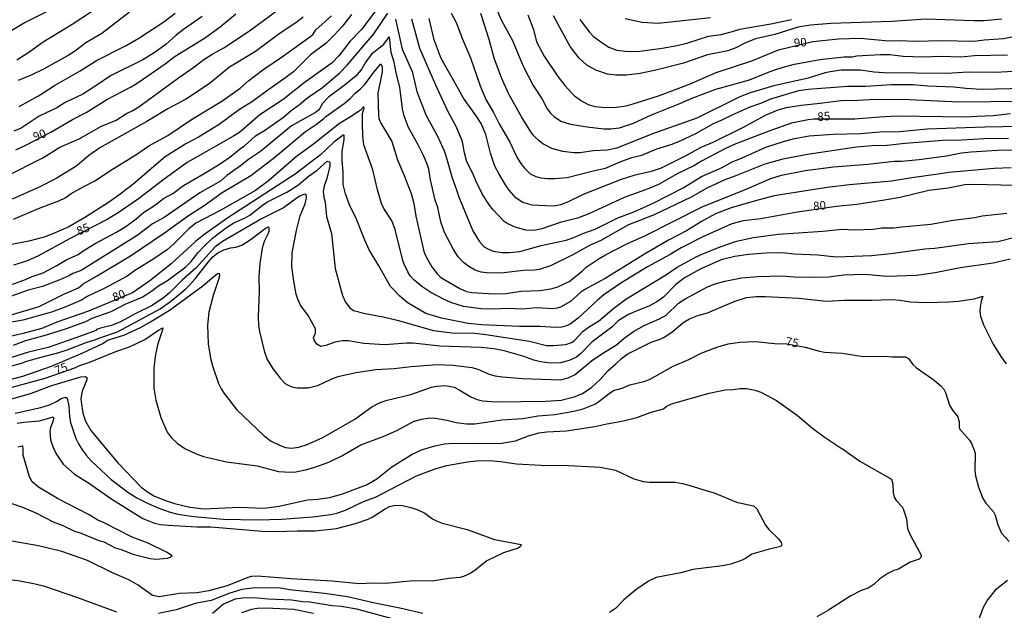
# Model space of a CAD drawing. Units: millimetres. Extents: x 190361 to 192775, y 1665977 to 1668755.
# Drawn here: x 191470 to 191759, y 1667754 to 1667927 of the extents above; entities that cross this region are included whole.
import ezdxf
from ezdxf.enums import TextEntityAlignment as Align

# ---------------------------------------------------------------- set-up
doc = ezdxf.new("R2010")
doc.units = ezdxf.units.MM
for name, color, linetype in [('IMAGEM', 7, 'Continuous'), ('V-CURVA_DE_NIVEL', 4, 'Continuous'), ('V-CURVA_MESTRA', 1, 'Continuous'), ('V-TEXTO_DE_ALTIMETRIA', 2, 'Continuous')]:
    doc.layers.add(name, color=color, linetype=linetype)
picture_1 = doc.add_image_def('image1.jpg', size_in_pixel=(4022, 4628))

msp = doc.modelspace()

# ---------------------------------------------------------------- linework, layer by layer
at = {"layer": 'V-CURVA_DE_NIVEL'}
for points in [[(191466.04, 1667881.09), (191476.9, 1667886.55), (191481.92, 1667889.68), (191487.59, 1667892.17), (191494.11, 1667895.86), (191498.41, 1667897.62), (191501.43, 1667899.59), (191503.26, 1667900.46), (191505.1, 1667901.57), (191516.71, 1667910.11), (191521.16, 1667913.16), (191524.11, 1667915.46), (191526.8, 1667917.15), (191530.19, 1667919), (191537.94, 1667924.12), (191547.25, 1667930.95)], [(191469.31, 1667915.32), (191472.48, 1667917.38), (191476.95, 1667920.63), (191485.53, 1667925.84), (191491.51, 1667929.71)], [(191609.14, 1667932.3), (191611.48, 1667926.85), (191614.68, 1667920.97), (191617.81, 1667913.5), (191620.73, 1667907.84), (191623.37, 1667903.76), (191624.83, 1667901.01), (191625.82, 1667899.68), (191626.96, 1667898.61), (191628.85, 1667897.36), (191631.68, 1667896.46), (191636.57, 1667895.69), (191641.51, 1667895.15), (191643.48, 1667895.06), (191646.1, 1667895.43), (191650.14, 1667896.72), (191655.42, 1667899.17), (191663.74, 1667902.51), (191667.09, 1667904.02), (191674.3, 1667906.7), (191683.87, 1667909.36), (191691.04, 1667912.19), (191694.09, 1667913.22), (191697.39, 1667914.06), (191697.39, 1667914.06), (191704.82, 1667915.48), (191711.86, 1667916.18), (191714.35, 1667916.25), (191715.59, 1667916.53), (191722.63, 1667916.89), (191725.38, 1667916.89), (191729.24, 1667916.44), (191734.95, 1667916.27), (191740.45, 1667916.42), (191746.24, 1667916.25), (191750.23, 1667916.57), (191759.85, 1667916.78)], [(191567.49, 1667928.66), (191564.83, 1667925.26), (191562.27, 1667922.51), (191560, 1667920.26), (191555.45, 1667916.78), (191550.47, 1667911.87), (191548.2, 1667910.13), (191542.46, 1667906.18), (191538.45, 1667903.13), (191534.59, 1667900.82), (191528.62, 1667896.33), (191522.57, 1667892.62), (191518.88, 1667890.67), (191512.83, 1667886.93), (191503.32, 1667878.73), (191499.22, 1667875.6), (191496.11, 1667873.45), (191489.39, 1667869.21), (191484.5, 1667866.37), (191480.04, 1667864.4), (191477.29, 1667863.37), (191472.74, 1667862.12), (191467.31, 1667861.03)], [(191467.55, 1667849.37), (191471.79, 1667850.92), (191473.79, 1667851.82), (191476.95, 1667852.89), (191481.02, 1667854.97), (191483.94, 1667856.74), (191487.22, 1667858.22), (191488.45, 1667859.12), (191492.29, 1667861.42), (191498.32, 1667864.74), (191501.2, 1667866.5), (191504.24, 1667868.69), (191506.39, 1667870.54), (191509.7, 1667872.66), (191512.33, 1667874.64), (191515.02, 1667876.16), (191518.19, 1667878.5), (191524.27, 1667881.97), (191528.41, 1667884.51), (191531.8, 1667886.82), (191534.97, 1667889.4), (191535.94, 1667890.02), (191539.31, 1667893.09), (191541.89, 1667894.66), (191547.47, 1667898.5), (191549.74, 1667900.52), (191552.23, 1667902.28), (191554.67, 1667904.3), (191558.93, 1667907.25), (191563.99, 1667911.57), (191566.18, 1667913.78), (191573.97, 1667922.95), (191578.09, 1667929)], [(191553.22, 1667927.84), (191551.07, 1667926.16), (191546.48, 1667923.16), (191539.27, 1667917.75), (191531.67, 1667913.16), (191525.66, 1667908.26), (191519.03, 1667903.93), (191513.56, 1667900.97), (191507.44, 1667897.24), (191493.6, 1667889.51), (191490.42, 1667887.3), (191486.86, 1667884.29), (191480.81, 1667880.51), (191475.66, 1667877.85), (191467.89, 1667874.48)], [(191468.32, 1667868.65), (191475.61, 1667871.78), (191481.62, 1667874.01), (191483.43, 1667874.89), (191485.25, 1667876.12), (191488.96, 1667878.2), (191492.18, 1667879.83), (191497.31, 1667883.29), (191504.16, 1667887.45), (191507.96, 1667890.09), (191513.54, 1667893.11), (191520.53, 1667897.88), (191529.4, 1667903.24), (191534.76, 1667907.06), (191537.34, 1667909.27), (191541.45, 1667912.41), (191547.51, 1667916.48), (191555.53, 1667922.28), (191556.18, 1667922.9), (191557.01, 1667924.11), (191561.59, 1667928.25)], [(191523.66, 1667928.05), (191518.19, 1667924.29), (191515.96, 1667922.56), (191512.96, 1667919.87), (191509.57, 1667917.38), (191506.22, 1667915.33), (191496.78, 1667910.63), (191492.76, 1667907.88), (191488.6, 1667905.3), (191483.47, 1667902.84), (191481.02, 1667901.27), (191475.83, 1667898.82), (191470.5, 1667895.34), (191468.36, 1667894.44)], [(191502.31, 1667929.3), (191494.2, 1667923.07), (191489.52, 1667920.35), (191486.43, 1667917.94), (191484.35, 1667916.63), (191477.07, 1667912.6), (191473.43, 1667910.84), (191469.62, 1667909.25)], [(191469.99, 1667901.63), (191475.66, 1667904.76), (191480.29, 1667907.82), (191487.8, 1667912.1), (191492.63, 1667915.18), (191501.33, 1667919.57), (191505.1, 1667921.72), (191512.4, 1667926.48), (191515.7, 1667929.04)], [(191580.37, 1667927.24), (191582.29, 1667918.48), (191585.24, 1667911.96), (191586.57, 1667906.08), (191589.27, 1667899.25), (191592.79, 1667892.77), (191594.59, 1667888.65), (191595.24, 1667886.89), (191596.85, 1667881.05), (191598.26, 1667877.25), (191598.8, 1667875.35), (191602.99, 1667865.22), (191604.94, 1667862.13), (191606.4, 1667860.53), (191607.6, 1667859.76), (191608.97, 1667859.18), (191611.64, 1667858.8), (191613.65, 1667858.8), (191616.79, 1667859.16), (191623.05, 1667860.84), (191630.44, 1667862.49), (191632.63, 1667863.22), (191635.33, 1667864.44), (191638.93, 1667865.64), (191645.61, 1667868.97), (191650.09, 1667870.68), (191655.91, 1667873.26), (191664.75, 1667877.81), (191670.09, 1667881.14), (191676.19, 1667883.73), (191679.11, 1667885.41), (191681.86, 1667886.5), (191689.03, 1667889.74), (191694.13, 1667891.42), (191697.44, 1667892.3), (191701.73, 1667893.03), (191708.73, 1667893.54), (191716.84, 1667893.78), (191716.84, 1667893.78), (191722.42, 1667894.21), (191728.34, 1667894.29), (191736.28, 1667895.06), (191753.24, 1667895.71), (191763.8, 1667895.88)], [(191764.18, 1667903.13), (191745.6, 1667902.9), (191731.17, 1667903.59), (191721.05, 1667903.69), (191716.02, 1667903.39), (191711.04, 1667903.31), (191704.91, 1667902.49), (191699.34, 1667901.98), (191694.91, 1667901.25), (191692.5, 1667900.56), (191688.98, 1667899.14), (191682.16, 1667895.43), (191673.44, 1667891.14), (191669.92, 1667889.59), (191665.55, 1667887.19), (191658.29, 1667883.58), (191655.33, 1667882.55), (191650.27, 1667881.4), (191646.53, 1667880.26), (191635.41, 1667875.82), (191630.82, 1667873.58), (191628.8, 1667872.81), (191627.52, 1667872.51), (191626.4, 1667872.44), (191620.48, 1667872.68), (191617.73, 1667873.5), (191615.76, 1667874.74), (191613.65, 1667877.15), (191612.58, 1667878.69), (191610.73, 1667881.78), (191609.51, 1667884.19), (191608.22, 1667887.92), (191606.85, 1667893.48), (191605.44, 1667896.7), (191604.04, 1667898.95), (191600.26, 1667904.06), (191597.02, 1667910.11), (191593.73, 1667915.69), (191591.65, 1667921.23), (191590.24, 1667927.5)], [(191596.7, 1667929), (191598.11, 1667926.25), (191599.96, 1667921.36), (191602.34, 1667915.97), (191605.22, 1667907.67), (191606.87, 1667903.67), (191609.06, 1667899.9), (191610.73, 1667896.57), (191613.86, 1667891.23), (191615.95, 1667886.81), (191617.08, 1667884.89), (191618.16, 1667883.59), (191619.88, 1667881.93), (191621.55, 1667881.09), (191622.97, 1667880.75), (191624.94, 1667880.54), (191627, 1667880.54), (191630.69, 1667880.79), (191638.33, 1667882.77), (191641.98, 1667883.54), (191646.23, 1667885.45), (191649.71, 1667886.67), (191652.58, 1667887.4), (191657, 1667889.25), (191661.51, 1667890.64), (191663.64, 1667891.5), (191668.47, 1667893.73), (191673.64, 1667896.63), (191676.41, 1667897.81), (191679.11, 1667899.25), (191684.39, 1667901.55), (191684.39, 1667901.55), (191687.48, 1667902.62), (191690.44, 1667903.91), (191698.68, 1667906.31), (191701.45, 1667906.72), (191712.93, 1667907.58), (191718.26, 1667907.66), (191725.9, 1667908.14), (191732.21, 1667908.07), (191736.54, 1667907.68), (191744.18, 1667907.47), (191747.79, 1667907.04), (191752.12, 1667906.78), (191764.87, 1667907.08)], [(191763.52, 1667912.02), (191756.28, 1667911.63), (191748.39, 1667911.72), (191742.12, 1667911.38), (191723.71, 1667911.57), (191720.74, 1667911.74), (191716.8, 1667912.28), (191714.18, 1667912.36), (191711.09, 1667912.3), (191707.91, 1667911.87), (191706.37, 1667911.53), (191701.43, 1667909.98), (191691.3, 1667907.73), (191684.39, 1667905.62), (191681.34, 1667904.53), (191668.77, 1667898.24), (191655.72, 1667893.61), (191645.24, 1667889.48), (191642.41, 1667888.88), (191638.46, 1667888.63), (191634.47, 1667888.07), (191632.71, 1667888.09), (191629.41, 1667888.43), (191626.23, 1667889.31), (191623.53, 1667890.75), (191622.47, 1667891.61), (191620.97, 1667893.03), (191620.05, 1667894.19), (191617.3, 1667898.61), (191613.52, 1667905.43), (191611.4, 1667910.03), (191609.34, 1667915.82), (191607.84, 1667921.32), (191605.37, 1667928.91)], [(191758.22, 1667927.32), (191752.94, 1667926.83), (191749.98, 1667926.78), (191736.07, 1667927.26), (191725.98, 1667926.55), (191708.04, 1667926.03), (191702.07, 1667925.54), (191698.47, 1667924.88), (191691.64, 1667922.79), (191685.98, 1667921.46), (191682.84, 1667920.26), (191680.16, 1667918.89), (191677.82, 1667918.03), (191671.86, 1667916.81), (191664.82, 1667914.4), (191656.32, 1667912.19), (191652.15, 1667911.31), (191648.12, 1667910.88), (191644.99, 1667910.84), (191642.54, 1667911.18), (191639.11, 1667912.34), (191636.53, 1667913.82), (191634.21, 1667915.86), (191631.59, 1667919.21), (191626.66, 1667928.22)], [(191634.42, 1667927.15), (191637.19, 1667923.52), (191638.46, 1667922.21), (191640.57, 1667920.6), (191642.97, 1667919.06), (191645.24, 1667918.18), (191647.69, 1667917.84), (191651.34, 1667917.79), (191658.59, 1667918.78), (191663.01, 1667919.57), (191665.85, 1667920.28), (191672.2, 1667922.26), (191675.93, 1667922.79), (191679.24, 1667923.65), (191681.38, 1667924.38), (191690.44, 1667925.86), (191690.44, 1667925.86), (191696.49, 1667927.21)], [(191672.8, 1667927.66), (191657.39, 1667926.03), (191652.67, 1667926.29), (191647.73, 1667927.41)], [(191760.19, 1667892.23), (191752.94, 1667892.19), (191746.46, 1667891.8), (191740.96, 1667891.72), (191729.84, 1667890.8), (191724.56, 1667890.17), (191720.19, 1667890.07), (191715.55, 1667889.7), (191701.17, 1667887.55), (191694, 1667886.18), (191688.72, 1667884.76), (191679.93, 1667881.2), (191677.01, 1667880.19), (191671.68, 1667877.7), (191667.09, 1667875.02), (191656.23, 1667869.91), (191648.72, 1667866.99), (191640.57, 1667862.31), (191637.22, 1667860.86), (191632.41, 1667858.11), (191625.8, 1667854.95), (191622.5, 1667853.88), (191621.16, 1667853.67), (191617.9, 1667853.54), (191611.29, 1667852.72), (191607, 1667852.85), (191605.46, 1667853.09), (191603.7, 1667853.64), (191601.82, 1667854.68), (191600.26, 1667855.88), (191598.71, 1667857.58), (191597.32, 1667859.68), (191594.74, 1667864.74), (191593.67, 1667867.83), (191592.81, 1667872), (191591.97, 1667874.14), (191590.64, 1667880.11), (191590.09, 1667883.29), (191589.66, 1667884.7), (191588.67, 1667887.11), (191587.02, 1667890.41), (191584.03, 1667895.65), (191582.94, 1667898.91), (191582.45, 1667901.01), (191581.59, 1667907.28), (191580.51, 1667911.49), (191579.96, 1667914.62), (191579.05, 1667917.54), (191578.61, 1667922), (191578.43, 1667922.04), (191576.48, 1667919.49), (191573.35, 1667916.96), (191571.69, 1667914.79), (191570.43, 1667912.69), (191568.84, 1667910.67), (191565.73, 1667908.09), (191560.66, 1667904.38), (191558.92, 1667902.52), (191558.07, 1667900.97), (191557.64, 1667900.48), (191556.84, 1667899.89), (191549.82, 1667895.95), (191540.73, 1667888.5), (191537.23, 1667886.14), (191534.93, 1667884.29), (191530.83, 1667881.44), (191528.99, 1667879.76), (191522.96, 1667876.29), (191512.53, 1667869.12), (191509.09, 1667867.23), (191504.54, 1667863.8), (191488.15, 1667853.56), (191485.7, 1667852.7), (191484.52, 1667851.99), (191481.92, 1667850.79), (191476.82, 1667848.9), (191472.61, 1667847.79), (191467.42, 1667845.9)], [(191467.33, 1667840.4), (191475.79, 1667843.02), (191483.27, 1667846.71), (191487.31, 1667848.47), (191488.7, 1667849.66), (191492.67, 1667851.86), (191502.57, 1667857.87), (191512.59, 1667864.61), (191519.59, 1667869.64), (191524.2, 1667872.66), (191529.46, 1667876.42), (191537.94, 1667881.4), (191544.51, 1667886.44), (191553.92, 1667894.32), (191557.21, 1667896.48), (191559.35, 1667898.13), (191559.89, 1667898.72), (191565.32, 1667902.58), (191567.15, 1667904.06), (191568.45, 1667905.48), (191570.19, 1667906.91), (191571.33, 1667908.14), (191573.99, 1667911.7), (191576.09, 1667914.16), (191576.44, 1667913.25), (191576.48, 1667911.83), (191575.19, 1667905.56), (191575.32, 1667899.13), (191575.49, 1667898.18), (191576.09, 1667896.76), (191579.23, 1667891.36), (191580.92, 1667886.03), (191582.94, 1667881.44), (191584.94, 1667876.16), (191585.75, 1667873.16), (191586.31, 1667869.51), (191588.8, 1667858.74), (191589.79, 1667856.67), (191591.05, 1667854.61), (191592.56, 1667852.55), (191593.69, 1667851.46), (191599.19, 1667848.22), (191601.16, 1667847.4), (191602.79, 1667847.06), (191609.28, 1667846.67), (191612.71, 1667846.84), (191617.17, 1667847.49), (191622.58, 1667847.68), (191625.89, 1667848.19), (191627.95, 1667848.79), (191631.34, 1667850.36), (191635.11, 1667853.34), (191636.27, 1667854.51), (191640.13, 1667857.08), (191641.94, 1667858.17), (191648.2, 1667861.37), (191653.74, 1667863.84), (191670.35, 1667872.25), (191682.72, 1667877.17), (191690.48, 1667880.56), (191693.62, 1667881.5), (191700.57, 1667882.87), (191708.81, 1667883.99), (191718.9, 1667884.74), (191726.67, 1667885.66), (191728.77, 1667885.66), (191733.96, 1667886.09), (191741.95, 1667887.21), (191746.41, 1667888.03), (191749.25, 1667888.31), (191756.97, 1667888.86), (191761.22, 1667888.95)], [(191760.92, 1667883.67), (191755.94, 1667883.5), (191742.68, 1667882.32), (191739.5, 1667881.76), (191731.86, 1667880.77), (191725.81, 1667879.72), (191713.58, 1667878.67), (191707.01, 1667877.9), (191691.47, 1667875.43), (191685.93, 1667874.03), (191678.81, 1667871.89), (191674.24, 1667870.17), (191670.14, 1667867.92), (191665.76, 1667865.21), (191660.48, 1667862.49), (191653.36, 1667858.32), (191641.85, 1667851.22), (191635.89, 1667847.98), (191634.75, 1667847.19), (191631.72, 1667844.44), (191628.72, 1667842.78), (191627.69, 1667842.46), (191626.62, 1667842.34), (191621.68, 1667842.57), (191617.65, 1667842.25), (191613.31, 1667842.44), (191609.15, 1667842.21), (191605.46, 1667842.31), (191600.26, 1667843.02), (191596.57, 1667844.12), (191594.64, 1667845), (191590.71, 1667847.1), (191588.03, 1667848.9), (191585.69, 1667850.77), (191584.7, 1667851.97), (191583.99, 1667853.16), (191582.87, 1667855.43), (191582.51, 1667856.5), (191580.24, 1667865.56), (191579.57, 1667867.45), (191579.18, 1667868.31), (191576.93, 1667871.78), (191576.22, 1667873.2), (191575.06, 1667877.19), (191573.67, 1667883.03), (191571.11, 1667890.41), (191570.81, 1667893.03), (191570.68, 1667896.68), (191570.68, 1667899.6), (191571.18, 1667901.31), (191571.11, 1667901.57), (191570.96, 1667901.59), (191570, 1667900.52), (191567.13, 1667898.58), (191563.9, 1667896.68), (191556.31, 1667890.62), (191551.35, 1667886.95), (191543.05, 1667879.87), (191539.24, 1667876.97), (191529.07, 1667871.27), (191521.8, 1667867.47), (191519.69, 1667865.77), (191515.36, 1667861.33), (191513.47, 1667859.7), (191509.44, 1667856.93), (191504.07, 1667853.62), (191501.67, 1667851.91), (191495.06, 1667848.34), (191489.91, 1667845.9), (191488.41, 1667844.95), (191483.68, 1667842.89), (191479.48, 1667841.35), (191471.02, 1667838.97), (191462.69, 1667837.47)], [(191468.27, 1667831.65), (191471.88, 1667832.98), (191477.93, 1667834.65), (191483.81, 1667836.5), (191489.52, 1667838.6), (191491.34, 1667839.59), (191496.9, 1667841.48), (191501.06, 1667843.71), (191506, 1667845.7), (191509.09, 1667847.7), (191510.61, 1667848.91), (191513.43, 1667850.62), (191518.84, 1667854.59), (191520.4, 1667856.16), (191522.46, 1667858.78), (191524.14, 1667860.58), (191526.71, 1667863.03), (191530.73, 1667866.2), (191532.96, 1667867.57), (191536.22, 1667868.99), (191537.59, 1667869.78), (191541.31, 1667872.74), (191542.62, 1667873.6), (191548.43, 1667876.56), (191551.89, 1667878.69), (191554.76, 1667881.14), (191557.34, 1667882.96), (191560.34, 1667885.6), (191560.96, 1667885.43), (191561.09, 1667885.26), (191561.09, 1667884.06), (191560.15, 1667880.24), (191559.44, 1667878.35), (191559.18, 1667876.72), (191559.31, 1667875.09), (191559.7, 1667873.59), (191560.08, 1667869.34), (191561.59, 1667864.36), (191562.7, 1667854.14), (191564.85, 1667846.24), (191565.64, 1667844.23), (191566.91, 1667842.64), (191568.07, 1667841.86), (191571.42, 1667840.96), (191576.7, 1667839.97), (191580.82, 1667838.99), (191591.46, 1667835.98), (191596.83, 1667835.27), (191603.65, 1667835.17), (191606.87, 1667834.8), (191619.66, 1667832.85), (191624.64, 1667831.56), (191626.62, 1667831.5), (191630.31, 1667831.86), (191631.94, 1667832.4), (191632.73, 1667832.89), (191635.43, 1667835.77), (191637, 1667836.95), (191639.87, 1667838.71), (191644.38, 1667842.49), (191647.9, 1667845.09), (191659.88, 1667852.4), (191663.01, 1667854.51), (191668.59, 1667857.53), (191670.72, 1667858.52), (191675.87, 1667860.6), (191680.35, 1667862.12), (191685.33, 1667863.22), (191692.59, 1667864.23), (191692.59, 1667864.23), (191705.76, 1667865.04), (191711.39, 1667865.64), (191714.91, 1667865.51), (191720.44, 1667865.64), (191723.02, 1667866.09), (191726.54, 1667866.11), (191728.9, 1667866.31), (191737.36, 1667867.16), (191743.97, 1667868.28), (191750.28, 1667869.05), (191752.42, 1667869.57), (191759.68, 1667870.41)], [(191762.42, 1667863.3), (191757.1, 1667861.97), (191748.47, 1667861.33), (191738.56, 1667860.04), (191735.68, 1667859.83), (191725.68, 1667858.39), (191719.97, 1667857.89), (191709.76, 1667857.42), (191704.26, 1667858), (191697.44, 1667858.32), (191693.79, 1667858.69), (191688.98, 1667858.65), (191683.92, 1667858.26), (191679.93, 1667857.64), (191675.89, 1667856.65), (191669.92, 1667854.03), (191665.12, 1667851.35), (191662.58, 1667849.44), (191658.98, 1667845.7), (191657.04, 1667844.31), (191654.64, 1667843.09), (191650.91, 1667841.63), (191648.72, 1667840.6), (191645.72, 1667838.77), (191643.78, 1667836.97), (191637.9, 1667832.55), (191634.64, 1667829.07), (191633.46, 1667828.15), (191631.29, 1667827.14), (191628.78, 1667826.48), (191625.8, 1667826.37), (191622.92, 1667826.75), (191620.95, 1667827.23), (191617.67, 1667828.39), (191612.26, 1667829.97), (191609.23, 1667830.53), (191605.46, 1667830.98), (191593.35, 1667831.37), (191585.58, 1667832.21), (191583.56, 1667832.27), (191577.21, 1667831.71), (191571.03, 1667832.18), (191566.52, 1667832.87), (191564.76, 1667832.87), (191562.58, 1667832.51), (191559.96, 1667831.54), (191558.41, 1667831.28), (191557.27, 1667831.89), (191556.48, 1667833.07), (191556.31, 1667833.83), (191556.86, 1667835.29), (191556.88, 1667836.48), (191554.7, 1667840.32), (191552.53, 1667843.39), (191551.67, 1667845.09), (191551.24, 1667846.63), (191550.55, 1667850.37), (191549.95, 1667854.7), (191550.08, 1667858.69), (191551.28, 1667865.3), (191552.4, 1667869.61), (191553.86, 1667873.07), (191554.23, 1667874.87), (191554.16, 1667875.94), (191553.43, 1667875.82), (191552.23, 1667875.32), (191547.47, 1667871.93), (191541.07, 1667868.75), (191529.61, 1667862.04), (191527.38, 1667860.36), (191521.84, 1667854.31), (191517.8, 1667850.73), (191514.09, 1667847.01), (191512.23, 1667845.45), (191508.73, 1667843.19), (191504.2, 1667840.98), (191499.65, 1667838.5), (191496.99, 1667837.44), (191493.77, 1667836.65), (191492.65, 1667836.22), (191492.4, 1667835.96), (191488.28, 1667834.35), (191478.42, 1667830.92), (191472.7, 1667829.59), (191466.09, 1667827.57)], [(191463.81, 1667824.52), (191470.64, 1667826.37), (191471.88, 1667826.88), (191475.61, 1667827.96), (191481.28, 1667829.35), (191484.03, 1667830.23), (191489.56, 1667832.38), (191492.48, 1667833.28), (191493.6, 1667833.84), (191498.75, 1667835.55), (191511.28, 1667842.31), (191514.31, 1667844.48), (191518.73, 1667848.04), (191519.72, 1667849.01), (191521.56, 1667851.09), (191525.46, 1667856.12), (191526.8, 1667857.51), (191528.28, 1667858.69), (191530, 1667859.65), (191531.97, 1667860.15), (191533.56, 1667860.36), (191535.28, 1667860.94), (191538.02, 1667862.77), (191542.1, 1667865.9), (191542.96, 1667866.33), (191543.17, 1667866.12), (191543.15, 1667864.96), (191542.94, 1667864.23), (191541.84, 1667862.04), (191541.24, 1667860.11), (191540.51, 1667855.56), (191540.28, 1667851.7), (191540.36, 1667847.36), (191540.08, 1667839.93), (191540.17, 1667837.45), (191540.42, 1667835.69), (191541.78, 1667830.02), (191542.74, 1667827.4), (191544.5, 1667824.61), (191546.56, 1667821.97), (191548.02, 1667820.4), (191548.71, 1667819.97), (191549.96, 1667819.42), (191551.54, 1667819.11), (191554.59, 1667819.13), (191557.55, 1667819.86), (191561.31, 1667821.6), (191563.48, 1667822.42), (191568.84, 1667823.64), (191574.59, 1667824.46), (191579.96, 1667824.78), (191584.98, 1667825.4), (191592.58, 1667826), (191597.3, 1667825.81), (191602.75, 1667825.08), (191604.51, 1667824.59), (191607.86, 1667823.15), (191609.62, 1667822.68), (191611.76, 1667822.35), (191617.6, 1667821.82), (191628.8, 1667821.52), (191630.99, 1667822.03), (191633.1, 1667823.04), (191637.88, 1667827.08), (191640.84, 1667829.12), (191645.18, 1667831.73), (191647.47, 1667833.65), (191650.2, 1667835.62), (191653.27, 1667837.42), (191657.8, 1667839.37), (191659.75, 1667840.42), (191663.42, 1667843.94), (191665.48, 1667845.36), (191671.88, 1667848.79), (191674.13, 1667849.65), (191676.92, 1667850.43), (191676.92, 1667850.43), (191681.9, 1667851.44), (191686.66, 1667851.82), (191693.57, 1667851.95), (191697.31, 1667851.69), (191703.28, 1667851.56), (191707.48, 1667851.71), (191711.77, 1667852.23), (191718.04, 1667852.47), (191724.52, 1667851.88), (191733.24, 1667852.18), (191738.64, 1667853), (191745.96, 1667854.46), (191755.64, 1667855.77), (191760.64, 1667856.99)], [(191464.63, 1667820.87), (191471.02, 1667822.59), (191479.39, 1667825.44), (191488.62, 1667829.39), (191494.46, 1667832.14), (191495.87, 1667833.13), (191500.64, 1667834.57), (191505.53, 1667836.86), (191508.49, 1667838.45), (191514.37, 1667842.06), (191523.86, 1667849.05), (191527.12, 1667851.93), (191528.02, 1667852.55), (191528.6, 1667852.74), (191528.69, 1667852), (191528.43, 1667850.88), (191526.9, 1667846.24), (191525.55, 1667841.35), (191525.19, 1667837.53), (191525.38, 1667832.04), (191526.11, 1667827.87), (191526.71, 1667825.56), (191528.43, 1667820.41), (191529.18, 1667818.84), (191530.12, 1667817.44), (191533.81, 1667812.66), (191541.8, 1667805.06), (191543.86, 1667803.53), (191546.35, 1667802.33), (191548.11, 1667801.65), (191549.87, 1667801.43), (191552.02, 1667801.77), (191554.46, 1667802.52), (191559.01, 1667804.54), (191568.41, 1667809.89), (191573.43, 1667813.55), (191575.9, 1667814.78), (191577.94, 1667815.47), (191584.85, 1667817.2), (191590.88, 1667819.29), (191592.36, 1667819.65), (191594.94, 1667819.78), (191597.56, 1667819.29), (191599.06, 1667818.58), (191602.45, 1667816.5), (191604.34, 1667815.68), (191605.84, 1667815.29), (191609.88, 1667815.04), (191624.32, 1667815.25), (191628.98, 1667815.55), (191632.8, 1667816.45), (191635.03, 1667817.37), (191637.82, 1667819.2), (191640.35, 1667821.6), (191642.62, 1667824.14), (191645.09, 1667826.22), (191646.53, 1667827.66), (191648.29, 1667828.99), (191655.39, 1667832.51), (191658.04, 1667833.45), (191659.15, 1667834.01), (191661.43, 1667835.49), (191664.68, 1667838.22), (191666.6, 1667839.33), (191669.04, 1667840.3), (191671.9, 1667841.13), (191679.75, 1667844.44), (191683.36, 1667845.64), (191686.15, 1667845.94), (191688.94, 1667845.94), (191698.64, 1667845.45), (191706.71, 1667844.52), (191706.71, 1667844.52), (191712.07, 1667844.87), (191719.97, 1667844.83), (191725.85, 1667845), (191728.34, 1667844.83), (191731.48, 1667844.35), (191736.15, 1667844.2), (191742.68, 1667844.35), (191745.47, 1667844.57), (191750.15, 1667845.21), (191752.7, 1667846.03), (191752.16, 1667844.57), (191751.84, 1667842.81), (191751.75, 1667841.61), (191751.97, 1667840.19), (191752.89, 1667837.57), (191755.72, 1667831.91), (191757.91, 1667828.3), (191759.48, 1667826.16)], [(191466.43, 1667815.55), (191473.55, 1667817.61), (191479.56, 1667819.84), (191488.02, 1667822.33), (191489.31, 1667822.42), (191489.82, 1667822.16), (191489.82, 1667821.48), (191488.47, 1667818.17), (191488.08, 1667815.98), (191488.1, 1667815.04), (191488.66, 1667811.69), (191489.43, 1667809.37), (191490.98, 1667806.62), (191498.85, 1667797.1), (191505.76, 1667789.97), (191507.89, 1667788.38), (191509.7, 1667787.35), (191512.87, 1667786.04), (191515.55, 1667785.16), (191520.04, 1667784.13), (191524.2, 1667783.62), (191534.46, 1667784.11), (191541.72, 1667783.85), (191546.18, 1667784.43), (191554.51, 1667786.32), (191557.55, 1667786.45), (191561.12, 1667786.92), (191564.81, 1667788.02), (191571.85, 1667790.68), (191574.89, 1667792.48), (191579.31, 1667795.98), (191585.24, 1667799.69), (191587.98, 1667800.96), (191591.93, 1667802.12), (191594.7, 1667802.7), (191597.21, 1667802.89), (191603.95, 1667802.78), (191611.55, 1667802.93), (191615.54, 1667803.62), (191619.36, 1667805.04), (191622.41, 1667805.89), (191624.7, 1667806.26), (191630.56, 1667806.47), (191638.81, 1667807.78), (191642.33, 1667808.6), (191646.75, 1667809.37), (191651.17, 1667810.46), (191655.37, 1667811.97), (191658.98, 1667813), (191659.79, 1667813.62), (191661.34, 1667814.39), (191672.37, 1667817.55), (191677.09, 1667818.56), (191679.45, 1667818.64), (191681.51, 1667818.94), (191683.36, 1667818.9), (191685.76, 1667818.45), (191687.52, 1667817.85), (191692.12, 1667815.42), (191698.3, 1667811.05), (191702.69, 1667807.33), (191706.13, 1667804.74), (191711.36, 1667801.19), (191711.52, 1667801.26), (191716.58, 1667797.59), (191725.81, 1667792.38), (191726.22, 1667790.87), (191726.32, 1667788.3), (191726.62, 1667787.01), (191726.62, 1667787.01), (191727.29, 1667786), (191728.94, 1667784.2), (191729.28, 1667783.6), (191730.23, 1667780.74), (191730.59, 1667777.83), (191731.3, 1667776.02), (191734.52, 1667770.06), (191734.43, 1667769.33), (191734, 1667768.83), (191731.35, 1667767.99), (191727.91, 1667765.95), (191726.54, 1667765.5), (191724.82, 1667764.67), (191722.42, 1667763.06), (191720.74, 1667761.55), (191719.03, 1667760.4), (191716.97, 1667759.64), (191713.88, 1667758.16), (191707.35, 1667753.89), (191703.92, 1667751.98)], [(191468.79, 1667811.73), (191476.34, 1667813.32), (191478.88, 1667814.18), (191480.87, 1667815.12), (191482.27, 1667816.02), (191483.53, 1667816.37), (191484, 1667816.07), (191484.15, 1667815.6), (191484.52, 1667813.77), (191484.69, 1667810.63), (191485.01, 1667808.99), (191486.56, 1667804.27), (191487.33, 1667802.68), (191488.32, 1667801.13), (191489.63, 1667799.33), (191491.08, 1667797.7), (191496.92, 1667792.25), (191502.12, 1667788.34), (191504.46, 1667786.84), (191507.76, 1667785.16), (191510.9, 1667783.85), (191514.29, 1667782.65), (191516.52, 1667782.09), (191521.16, 1667781.34), (191529.87, 1667780.61), (191540, 1667780.38), (191546.99, 1667780.57), (191555.97, 1667781.26), (191561.37, 1667782.01), (191563.13, 1667782.37), (191565.67, 1667783.21), (191570.99, 1667785.76), (191574.51, 1667787.05), (191586.55, 1667793.28), (191592.28, 1667795.51), (191595.45, 1667796.34), (191601.46, 1667797.42), (191604.08, 1667797.74), (191607.86, 1667797.8), (191611.12, 1667797.5), (191615.89, 1667796.81), (191623.01, 1667796.47), (191631.08, 1667796.39), (191640.35, 1667795.81), (191644.9, 1667794.99), (191650.31, 1667792.46), (191653.1, 1667791.69), (191654.86, 1667791.43), (191662.41, 1667791.43), (191664.52, 1667791.09), (191666.45, 1667790.57), (191672.07, 1667788.77), (191673.83, 1667788.36), (191680.35, 1667785.57), (191685.42, 1667784.56), (191686.4, 1667783.62), (191688.91, 1667778.86), (191689.92, 1667777.57), (191692.72, 1667774.84), (191693.49, 1667773.75), (191693.68, 1667773.02), (191693.32, 1667772.54), (191689.67, 1667771.73), (191684.92, 1667770.29), (191683.36, 1667769.22), (191682.07, 1667768.55), (191678.77, 1667767.41), (191678.77, 1667767.41), (191676.32, 1667766.96), (191667.61, 1667765.85), (191664.04, 1667764.9), (191656.79, 1667763.49), (191654.6, 1667762.43), (191650.87, 1667759.86), (191647.3, 1667756.9), (191644.86, 1667754.41), (191643.1, 1667753.21)], [(191469.39, 1667808.77), (191471.24, 1667809.07), (191475.87, 1667809.46), (191479.91, 1667810.64), (191480.06, 1667810.36), (191479.93, 1667809.46), (191479.17, 1667807.53), (191478.92, 1667806.46), (191479.13, 1667803.92), (191479.88, 1667801.65), (191480.76, 1667799.72), (191482.82, 1667796.71), (191486.15, 1667793.79), (191490.55, 1667791.04), (191496.86, 1667786.62), (191506.26, 1667780.8), (191509.61, 1667779.45), (191511.37, 1667779.03), (191513.64, 1667778.81), (191522.1, 1667778.38), (191526.13, 1667778.34), (191541.2, 1667777.09), (191545.32, 1667777.01), (191551.46, 1667777.22), (191556.82, 1667777.18), (191563.09, 1667777.89), (191568.58, 1667779.35), (191572.36, 1667780.59), (191573.52, 1667781.15), (191577.32, 1667783.62), (191578.63, 1667784.28), (191579.83, 1667784.58), (191581.98, 1667784.67), (191584.81, 1667784.05), (191586.91, 1667783.29), (191588.97, 1667782.35), (191591.2, 1667780.7), (191592.62, 1667779.97), (191594.08, 1667779.45), (191601.38, 1667777.57), (191609.4, 1667774.65), (191617.24, 1667773.15), (191616.98, 1667772.59), (191616.36, 1667772.09), (191612.07, 1667770.7), (191607.13, 1667768.36), (191603.63, 1667765.59), (191602.24, 1667764.67), (191600.3, 1667763.74), (191599.23, 1667763.49), (191596.01, 1667763.19), (191591.08, 1667762.37), (191585.5, 1667762.5), (191577.56, 1667761.71), (191573.91, 1667761.86), (191569.83, 1667761.64), (191561.67, 1667762.37), (191549.76, 1667763.06), (191539.78, 1667763.92), (191538.07, 1667763.79), (191536.99, 1667763.53), (191530.98, 1667761.02), (191525.62, 1667759.58), (191522.19, 1667758.98), (191517.03, 1667758.77), (191517.03, 1667758.77), (191511.03, 1667757.86), (191509.09, 1667758.25), (191504.84, 1667761.24), (191502.14, 1667762.76), (191497.38, 1667764.86), (191490.04, 1667768.49), (191482.48, 1667771.13), (191475.61, 1667772.8), (191464.45, 1667774.76)], [(191464.93, 1667786.15), (191470.89, 1667784.16), (191474.88, 1667782.44), (191479.95, 1667779.8), (191482.72, 1667778.72), (191486.19, 1667777.05), (191487.84, 1667776.56), (191493.34, 1667774.35), (191494.76, 1667773.98), (191498.15, 1667772.2), (191500.17, 1667771.56), (191503.26, 1667770.31), (191508.36, 1667769.02), (191510.08, 1667768.9), (191513.43, 1667769.13), (191514.29, 1667769.43), (191514.86, 1667769.82), (191513.17, 1667770.96), (191507.76, 1667773.53), (191503.09, 1667775.33), (191494.72, 1667779.65), (191493.02, 1667780.33), (191490.51, 1667781.9), (191481.21, 1667786.62), (191475.65, 1667789.99), (191473.81, 1667791.6), (191472.99, 1667793.02), (191471.17, 1667799.37), (191471.08, 1667801.26), (191470.98, 1667801.99), (191470.85, 1667802.01), (191469.54, 1667801.75)], [(191498.62, 1667753.29), (191487.18, 1667757.54), (191477.5, 1667760.81), (191474.62, 1667761.58), (191469.61, 1667762.48), (191465.74, 1667762.87), (191459.48, 1667763.14), (191450.72, 1667763.06), (191441.1, 1667763.3), (191434.88, 1667763.19), (191430.59, 1667762.65), (191426.1, 1667761.49), (191423.55, 1667760.25), (191420.46, 1667757.65), (191418.53, 1667756.4), (191412.8, 1667753.74)], [(191588.37, 1667752.97), (191581.59, 1667754.52), (191574.29, 1667755.93), (191566.31, 1667757.78), (191559.49, 1667758.75), (191549.23, 1667759.84), (191546.61, 1667760.35), (191539.23, 1667760.44), (191535.32, 1667759.97), (191531.8, 1667758.94), (191526.26, 1667756.79), (191521.54, 1667755.83), (191516, 1667754.04), (191510.85, 1667752.95)], [(191581.63, 1667750.78), (191569.01, 1667754.22), (191564.42, 1667754.99), (191561.76, 1667755.16), (191555.19, 1667756.28), (191553.13, 1667756.36), (191549.85, 1667756.83), (191542.96, 1667757.13), (191538.84, 1667757.48), (191535.49, 1667757.44), (191533.3, 1667757.18), (191529.91, 1667755.63), (191526.67, 1667752.97)]]:
    msp.add_lwpolyline(points, dxfattribs=at)
at = {"layer": 'V-CURVA_MESTRA'}
for points in [[(191481.5, 1667931.23), (191471.71, 1667926.32), (191464.84, 1667922.19)], [(191574.85, 1667930.16), (191570.37, 1667924.27), (191567.02, 1667920.8), (191563.73, 1667916.51), (191561.82, 1667914.49), (191553.56, 1667908.57), (191547.38, 1667903.67), (191540.56, 1667899.19), (191534.55, 1667894.06), (191532.62, 1667892.81), (191519.27, 1667885.24), (191512.46, 1667880.37), (191504.97, 1667874.59), (191498.96, 1667870.49), (191495.57, 1667868.43), (191484.71, 1667862.83), (191475.4, 1667857.72), (191472.1, 1667856.31), (191468.32, 1667855.11)], [(191468.96, 1667888.99), (191471.92, 1667890.3), (191479.2, 1667894.16), (191485.61, 1667897.86), (191489.65, 1667899.92), (191495.66, 1667903.72), (191502.83, 1667907.43), (191504.89, 1667908.72), (191512.79, 1667914.17), (191515.7, 1667916.44), (191524.29, 1667921.72), (191528.88, 1667925.07), (191533.56, 1667928.8)], [(191760.75, 1667899.55), (191755.73, 1667898.87), (191751.01, 1667898.76), (191747.66, 1667898.48), (191727.18, 1667898.78), (191722.46, 1667898.57), (191715.08, 1667897.96), (191703.1, 1667897.94), (191701.39, 1667897.73), (191696.55, 1667896.73), (191690.18, 1667894.55), (191680.18, 1667890.67), (191677.18, 1667889.29), (191670.1, 1667885.58), (191667.86, 1667884.23), (191663.14, 1667881.97), (191657.52, 1667878.74), (191654.52, 1667877.47), (191647.48, 1667874.92), (191637.05, 1667870.19), (191633.7, 1667868.88), (191628.68, 1667867.62), (191623.31, 1667865.77), (191620.95, 1667865.28), (191618.59, 1667865.36), (191615.5, 1667866.29), (191613.1, 1667867.36), (191612.21, 1667867.92), (191609.01, 1667871.39), (191607.96, 1667872.74), (191605.92, 1667875.84), (191604.03, 1667879.68), (191602.96, 1667882.21), (191601.31, 1667885.39), (191600.62, 1667888.09), (191600.13, 1667890.84), (191599.79, 1667891.83), (191598.01, 1667895.95), (191595.71, 1667900.24), (191592.19, 1667907.88), (191587.51, 1667918.63), (191585.15, 1667927.24)], [(191619.19, 1667928.53), (191620.8, 1667924.23), (191621.72, 1667920.67), (191623.93, 1667916.38), (191627.95, 1667910.5), (191630.07, 1667907.8), (191632.02, 1667905.65), (191632.9, 1667904.79), (191634.94, 1667903.33), (191636.87, 1667902.28), (191638.81, 1667901.63), (191641.94, 1667901.33), (191645.2, 1667901.5), (191648.03, 1667901.89), (191650.05, 1667902.43), (191657.78, 1667904.9), (191661.43, 1667906.23), (191666.58, 1667908.16), (191674.39, 1667911.61), (191684.9, 1667915.03), (191692.72, 1667918.31), (191702.76, 1667920.73), (191710.27, 1667921.53), (191716.62, 1667921.7), (191725.08, 1667920.95), (191728.08, 1667921.03), (191732.89, 1667920.86), (191740.45, 1667921.03), (191750.1, 1667920.84), (191753.02, 1667921.21), (191758.73, 1667921.59), (191763.58, 1667922.6)], [(191762.08, 1667878.48), (191749.85, 1667878.82), (191747.4, 1667878.63), (191742.46, 1667877.71), (191736.84, 1667877.06), (191728.39, 1667875), (191723.84, 1667874.14), (191715.72, 1667872.92), (191709.76, 1667872.32), (191698.3, 1667870.62), (191687.48, 1667868.71), (191682.33, 1667868.15), (191679.02, 1667867.19), (191670.48, 1667863.39), (191664.17, 1667860.17), (191660.91, 1667858.24), (191654.25, 1667854.65), (191646.44, 1667849.87), (191641.42, 1667846.37), (191639.6, 1667844.89), (191634.08, 1667839.7), (191631.85, 1667838.04), (191630.52, 1667837.34), (191629.15, 1667836.93), (191627.3, 1667836.82), (191622.71, 1667837.14), (191616.7, 1667837.16), (191605.71, 1667837.64), (191601.63, 1667838.04), (191593.82, 1667839.57), (191589.27, 1667840.94), (191583.78, 1667844.18), (191581.59, 1667845.98), (191578.84, 1667848.82), (191575.49, 1667854.91), (191572.66, 1667859.64), (191571.37, 1667862.43), (191568.91, 1667868.56), (191566.87, 1667872.77), (191565.64, 1667876.03), (191565.04, 1667878.82), (191565, 1667882.51), (191564.68, 1667885.82), (191564.72, 1667888.57), (191565.3, 1667891.83), (191565.26, 1667893.29), (191565.02, 1667893.29), (191562.28, 1667891.18), (191558.36, 1667887.51), (191550.94, 1667881.78), (191531.16, 1667868.99), (191524.16, 1667864.04), (191521.56, 1667861.95), (191514.54, 1667855.47), (191508.24, 1667850.52), (191503.24, 1667846.97), (191490.25, 1667841.58), (191481.02, 1667838.37), (191476.6, 1667836.56), (191471.11, 1667835.1), (191463, 1667833.23)], [(191457.72, 1667816.6), (191477.59, 1667821.99), (191486.31, 1667825), (191487.46, 1667825.6), (191490.34, 1667826.52), (191498.32, 1667829.82), (191502.36, 1667831.15), (191506.82, 1667833.35), (191510.81, 1667836.07), (191512.07, 1667836.74), (191512.01, 1667836.15), (191510.6, 1667832.08), (191509.97, 1667828.95), (191509.5, 1667825.04), (191509.46, 1667819.07), (191510.01, 1667815.51), (191511.47, 1667810.45), (191513.41, 1667806.11), (191514.52, 1667804.59), (191516.26, 1667802.89), (191518.58, 1667801.35), (191521.71, 1667799.84), (191524.07, 1667799.03), (191530.73, 1667797.44), (191539.74, 1667796.22), (191546.01, 1667794.58), (191549.53, 1667794.37), (191551.12, 1667794.5), (191553.99, 1667795.1), (191556.39, 1667795.79), (191560.82, 1667797.37), (191564.64, 1667799.16), (191570.17, 1667802.42), (191577.26, 1667805.01), (191580.95, 1667806.75), (191585.62, 1667809.22), (191587.99, 1667809.95), (191590.39, 1667810.29), (191592.06, 1667810.27), (191595.45, 1667809.69), (191598.16, 1667808.94), (191601.21, 1667808.55), (191603.61, 1667808.53), (191611.51, 1667809.76), (191617.69, 1667810.14), (191622.19, 1667810.9), (191627.05, 1667811.3), (191632.63, 1667812.31), (191635.37, 1667812.96), (191638.85, 1667814.35), (191639.98, 1667815.08), (191643.01, 1667817.51), (191644.3, 1667818.3), (191646.88, 1667819.05), (191649.06, 1667819.99), (191653.18, 1667820.98), (191654.82, 1667821.56), (191661.79, 1667825.45), (191666.36, 1667827.44), (191670.05, 1667829.25), (191674.9, 1667831.2), (191677.95, 1667832.06), (191681.38, 1667832.49), (191685.89, 1667832.7), (191691.64, 1667832.14), (191695.14, 1667832.04), (191700.57, 1667831.05), (191704.35, 1667829.98), (191706.24, 1667829.63), (191711.39, 1667829.27), (191717.53, 1667828.3), (191724.09, 1667828.38), (191725.98, 1667828.19), (191729.93, 1667828.21), (191729.93, 1667828.21), (191730.89, 1667827.7), (191732.16, 1667825.99), (191733.19, 1667825), (191737.96, 1667821.63), (191740.32, 1667819.67), (191741.22, 1667818.73), (191741.71, 1667817.79), (191742.91, 1667814.01), (191743.73, 1667812.59), (191745.32, 1667810.58), (191745.74, 1667809.16), (191745.7, 1667807.74), (191745.83, 1667807.14), (191748.77, 1667803.75), (191749.33, 1667802.81), (191750.14, 1667800.88), (191750.4, 1667799.93), (191750.34, 1667794.74), (191750.53, 1667793.32), (191751.41, 1667790.02), (191752.7, 1667786.71), (191753.58, 1667785.29), (191755.81, 1667782.72), (191756.24, 1667781.78), (191757.1, 1667778.9), (191758.15, 1667776.54), (191760.4, 1667774.09)], [(191759.87, 1667762.65), (191756.24, 1667759.75), (191754.05, 1667756.97), (191752.78, 1667754.65), (191750.77, 1667749.45)], [(191556.31, 1667752.93), (191550.51, 1667754.09), (191542.27, 1667754.45), (191539.83, 1667754.37), (191538.15, 1667754.13), (191535.15, 1667753.08)]]:
    msp.add_lwpolyline(points, dxfattribs=at)

# ---------------------------------------------------------------- texts
at = {"layer": 'V-TEXTO_DE_ALTIMETRIA'}
for s, rotation, p in [('90', 5, (191697.39, 1667918.25)), ('85', 5, (191704.28, 1667896.58)), ('90', 22, (191474.93, 1667890.72)), ('80', 5, (191703.04, 1667870.4)), ('85', 22, (191487.71, 1667863.09)), ('80', 22, (191498.19, 1667843.64)), ('75', 349, (191694.48, 1667830.86)), ('75', 22, (191481.25, 1667822.16))]:
    msp.add_text(s, height=2.5, rotation=rotation, dxfattribs=at).set_placement(p, align=Align.BOTTOM_LEFT)

# ---------------------------------------------------------------- referenced raster images: frames only (the image files are external)
at = {"layer": 'IMAGEM'}
image = msp.add_image(picture_1, insert=(190361.31, 1665977.09), size_in_units=(2413.78, 2777.47), dxfattribs=at)
image.dxf.flags = 7

doc.saveas('drawing.dxf')
